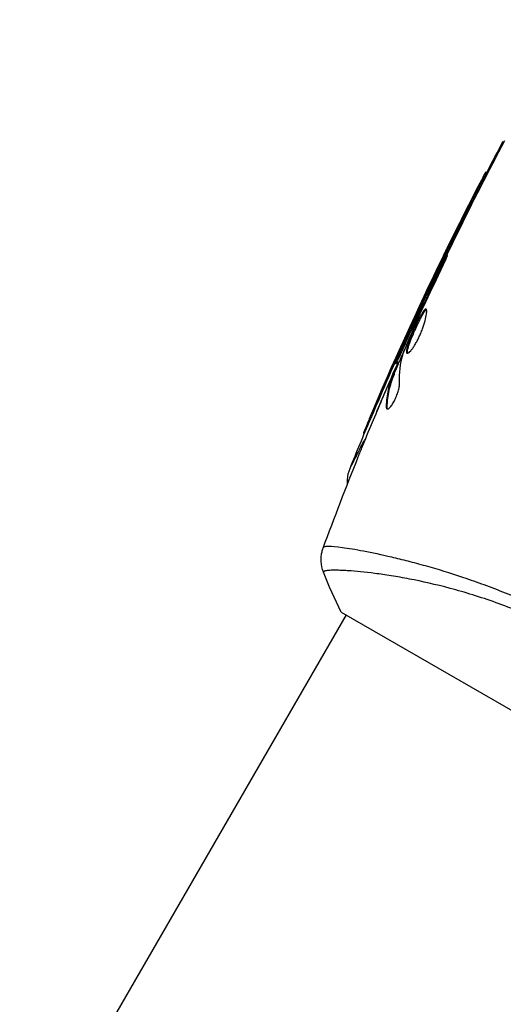
# Model space of a CAD drawing. Units: millimetres. Extents: x -4837 to 3504, y -3504 to 3748.
# Drawn here: x 1526 to 1568, y 822 to 909 of the extents above; entities that cross this region are included whole.
import ezdxf

# ---------------------------------------------------------------- set-up
doc = ezdxf.new("R2010")
doc.units = ezdxf.units.MM
doc.header["$LTSCALE"] = 20
doc.linetypes.add('HIDDEN', pattern=[9.525, 6.35, -3.175])
doc.layers.add('2d', color=230, linetype='Continuous')
doc.layers.add('ASTM-BufferZone', color=240, linetype='HIDDEN')

msp = doc.modelspace()

# ---------------------------------------------------------------- linework, layer by layer
at = {"layer": '2d'}
for p, q in [((1566.94, 895.461), (1566.853, 895.511)), ((1565.832, 893.285), (1565.746, 893.335)), ((1564.021, 889.585), (1563.934, 889.635)), ((1563.669, 889.139), (1563.641, 889.155)), ((1563.361, 888.522), (1563.338, 888.535)), ((1563.413, 888.492), (1563.412, 888.492)), ((1563.134, 887.376), (1563.091, 887.401)), ((1561.536, 884.492), (1561.449, 884.542)), ((1561.663, 884.672), (1561.577, 884.722)), ((1561.391, 883.698), (1561.352, 883.721)), ((1561.448, 884.301), (1561.362, 884.351)), ((1560.959, 882.764), (1560.92, 882.786)), ((1560.155, 881.798), (1560.141, 881.807)), ((1560.305, 881.637), (1560.218, 881.687)), ((1560.51, 881.741), (1560.452, 881.774)), ((1559.233, 879.637), (1559.17, 879.673)), ((1558.924, 878.602), (1558.837, 878.652)), ((1559.139, 878.563), (1559.057, 878.61)), ((1559.205, 878.715), (1559.134, 878.756)), ((1558.767, 877.591), (1558.68, 877.641)), ((1558.816, 877.737), (1558.729, 877.787)), ((1558.491, 877.277), (1558.478, 877.284)), ((1558.531, 877.254), (1558.53, 877.254)), ((1557.992, 876.128), (1557.985, 876.131)), ((1558.17, 874.798), (1558.081, 874.85)), ((1556.858, 874.128), (1556.771, 874.178)), ((1556.15, 872.448), (1556.067, 872.497)), ((1557.618, 861.795), (1557.618, 861.795)), ((1554.113, 856.723), (1587.887, 837.223)), ((1554.546, 856.473), (1117.545, 99.566))]:
    msp.add_line(p, q, dxfattribs=at)
for points in [[(1560.452, 881.774), (1562.969, 887.365), (1565.66, 892.879), (1568.518, 898.302)], [(1566.927, 895.468), (1567.41, 896.394), (1567.897, 897.318), (1568.389, 898.239)], [(1563.754, 889.422), (1564.593, 891.122), (1565.456, 892.831), (1566.345, 894.546)], [(1565.746, 893.335), (1565.029, 891.938), (1564.327, 890.544), (1563.641, 889.155)], [(1565.832, 893.285), (1565.206, 892.064), (1564.588, 890.839), (1563.978, 889.61)], [(1563.123, 888.133), (1563.29, 888.478), (1563.507, 888.922), (1563.754, 889.422)], [(1556.599, 873.771), (1558.647, 878.614), (1560.823, 883.405), (1563.123, 888.133)], [(1563.338, 888.535), (1562.698, 887.211), (1562.069, 885.88), (1561.449, 884.542)], [(1563.091, 887.401), (1562.502, 886.179), (1561.922, 884.952), (1561.352, 883.721)], [(1561.227, 883.347), (1561.708, 884.377), (1562.192, 885.407), (1562.689, 886.429)], [(1561.536, 884.492), (1561.498, 884.411), (1561.467, 884.344), (1561.448, 884.301)], [(1561.628, 884.692), (1561.597, 884.625), (1561.566, 884.558), (1561.536, 884.492)], [(1561.362, 884.351), (1560.977, 883.483), (1560.596, 882.595), (1560.218, 881.687)], [(1561.448, 884.301), (1561.057, 883.418), (1560.676, 882.53), (1560.305, 881.637)], [(1561.352, 883.721), (1561.198, 883.389), (1561.055, 883.078), (1560.92, 882.786)], [(1560.927, 882.69), (1560.982, 882.815), (1561.047, 882.959), (1561.108, 883.091)], [(1561.108, 883.091), (1561.148, 883.178), (1561.188, 883.263), (1561.227, 883.347)], [(1558.906, 878.842), (1559.367, 879.972), (1559.827, 881.059), (1560.289, 882.102)], [(1560.141, 881.807), (1559.871, 881.223), (1559.532, 880.478), (1559.17, 879.673)], [(1560.452, 881.774), (1560.452, 881.774), (1560.452, 881.774), (1560.452, 881.774)], [(1558.787, 877.754), (1559.129, 878.545), (1559.475, 879.335), (1559.824, 880.123)], [(1559.17, 879.673), (1558.352, 877.848), (1557.552, 876.017), (1556.771, 874.178)], [(1559.259, 876.955), (1559.234, 877.812), (1559.322, 878.618), (1559.529, 879.37)], [(1559.529, 879.37), (1559.539, 879.406), (1559.558, 879.46), (1559.584, 879.524)], [(1558.886, 878.792), (1558.196, 877.243), (1557.52, 875.688), (1556.858, 874.128)], [(1559.134, 878.756), (1559.129, 878.758), (1559.104, 878.71), (1559.057, 878.61)], [(1558.478, 877.284), (1558.312, 876.899), (1558.148, 876.514), (1557.985, 876.131)], [(1556.048, 871.468), (1556.644, 872.933), (1557.252, 874.393), (1557.872, 875.848)], [(1557.985, 876.131), (1557.707, 875.475), (1557.431, 874.817), (1557.158, 874.158)], [(1558.198, 874.624), (1558.178, 874.662), (1558.169, 874.721), (1558.17, 874.798)], [(1554.891, 869.384), (1555.478, 870.834), (1556.076, 872.28), (1556.685, 873.721)], [(1552.53, 862.365), (1553.52, 865.06), (1554.55, 867.741), (1555.618, 870.406)], [(1554.891, 869.384), (1554.891, 869.384), (1554.891, 869.384), (1554.891, 869.384)], [(1552.53, 862.365), (1552.532, 862.371), (1552.541, 862.385), (1552.562, 862.436)], [(1554.113, 856.723), (1553.53, 857.881), (1553, 859.083), (1552.549, 860.242)]]:
    msp.add_open_spline(points, degree=3, dxfattribs=at)
for points, knots in [([(1566.345, 894.546), (1566.543, 894.929), (1566.705, 895.238), (1566.872, 895.55), (1566.875, 895.549), (1566.718, 895.236), (1566.56, 894.926), (1566.168, 894.16), (1565.944, 893.722), (1565.746, 893.335)], [0, 0, 0, 0, 0.25, 0.25, 0.5, 0.5, 0.75, 0.75, 1, 1, 1, 1]), ([(1566.94, 895.46), (1566.941, 895.46), (1566.922, 895.42), (1566.863, 895.304), (1566.838, 895.254), (1566.78, 895.139), (1566.747, 895.074), (1566.673, 894.929), (1566.632, 894.848), (1566.545, 894.679), (1566.499, 894.589), (1566.255, 894.111), (1566.031, 893.672), (1565.832, 893.285)], [0.002077497, 0.002077497, 0.002077497, 0.002077497, 0.002765571, 0.002765571, 0.003111267, 0.003111267, 0.003456964, 0.003456964, 0.00380266, 0.00380266, 0.004148357, 0.004148357, 0.005531142, 0.005531142, 0.005531142, 0.005531142]), ([(1561.577, 884.722), (1561.568, 884.727), (1561.685, 884.999), (1562.104, 885.913), (1562.404, 886.55), (1563.026, 887.843), (1563.336, 888.476), (1563.788, 889.377), (1563.926, 889.639), (1563.934, 889.635)], [0.5, 0.5, 0.5, 0.5, 0.625, 0.625, 0.75, 0.75, 0.875, 0.875, 1, 1, 1, 1]), ([(1563.934, 889.635), (1563.942, 889.63), (1563.82, 889.359), (1563.393, 888.448), (1563.088, 887.806), (1562.475, 886.526), (1562.168, 885.889), (1561.719, 884.975), (1561.586, 884.717), (1561.577, 884.722)], [0, 0, 0, 0, 0.125, 0.125, 0.25, 0.25, 0.375, 0.375, 0.5, 0.5, 0.5, 0.5]), ([(1564.021, 889.585), (1564.023, 889.584), (1564.017, 889.566), (1563.99, 889.501), (1563.968, 889.452), (1563.912, 889.327), (1563.877, 889.251), (1563.795, 889.072), (1563.746, 888.968), (1563.64, 888.74), (1563.581, 888.615), (1563.454, 888.346), (1563.386, 888.202), (1563.245, 887.906), (1563.172, 887.751), (1563.021, 887.435), (1562.945, 887.276), (1562.792, 886.956), (1562.714, 886.794), (1562.563, 886.479), (1562.489, 886.327), (1562.346, 886.03), (1562.276, 885.886), (1562.147, 885.62), (1562.086, 885.496), (1561.974, 885.268), (1561.924, 885.167), (1561.836, 884.991), (1561.798, 884.915), (1561.735, 884.794), (1561.71, 884.748), (1561.676, 884.686), (1561.665, 884.671), (1561.663, 884.672)], [0, 0, 0, 0, 0.000531331, 0.000531331, 0.001062662, 0.001062662, 0.001593993, 0.001593993, 0.002125323, 0.002125323, 0.002656654, 0.002656654, 0.003187985, 0.003187985, 0.003719316, 0.003719316, 0.004250647, 0.004250647, 0.004781978, 0.004781978, 0.005313309, 0.005313309, 0.00584464, 0.00584464, 0.00637597, 0.00637597, 0.006907301, 0.006907301, 0.007438632, 0.007438632, 0.007969963, 0.007969963, 0.008501294, 0.008501294, 0.008501294, 0.008501294]), ([(1563.641, 889.155), (1563.602, 889.076), (1563.56, 888.989), (1563.518, 888.904), (1563.476, 888.818), (1563.433, 888.73), (1563.393, 888.648), (1563.374, 888.609), (1563.356, 888.571), (1563.338, 888.535)], [0, 0, 0, 0, 0.405264, 0.405264, 0.405264, 0.810509, 0.810509, 0.810509, 1, 1, 1, 1]), ([(1562.689, 886.429), (1562.763, 886.58), (1562.84, 886.741), (1562.954, 886.985), (1562.992, 887.066), (1563.065, 887.225), (1563.102, 887.304), (1563.204, 887.53), (1563.267, 887.669), (1563.37, 887.899), (1563.411, 887.992), (1563.464, 888.119), (1563.477, 888.153), (1563.472, 888.156), (1563.467, 888.149), (1563.449, 888.119), (1563.436, 888.096), (1563.356, 887.944), (1563.236, 887.702), (1563.091, 887.401)], [0, 0, 0, 0, 0.000535625, 0.000535625, 0.000803438, 0.000803438, 0.001071251, 0.001071251, 0.001606876, 0.001606876, 0.002142502, 0.002142502, 0.002678127, 0.002678127, 0.00294594, 0.00294594, 0.003213752, 0.003213752, 0.004285003, 0.004285003, 0.004285003, 0.004285003]), ([(1561.449, 884.542), (1561.429, 884.499), (1561.411, 884.458), (1561.395, 884.425), (1561.382, 884.396), (1561.371, 884.37), (1561.362, 884.351)], [0, 0, 0, 0, 0.539038, 0.539038, 0.539038, 1, 1, 1, 1]), ([(1559.584, 879.524), (1559.795, 880.058), (1560.013, 880.588), (1560.464, 881.642), (1560.696, 882.166), (1560.927, 882.69)], [0, 0, 0, 0, 0.001910154, 0.001910154, 0.003820307, 0.003820307, 0.003820307, 0.003820307]), ([(1561.59, 883.414), (1561.572, 883.424), (1561.55, 883.422), (1561.495, 883.392), (1561.464, 883.363), (1561.359, 883.242), (1561.273, 883.11), (1561.128, 882.854), (1561.076, 882.758), (1560.97, 882.554), (1560.915, 882.445), (1560.803, 882.213), (1560.745, 882.092), (1560.632, 881.846), (1560.575, 881.72), (1560.461, 881.465), (1560.407, 881.339), (1560.301, 881.091), (1560.25, 880.966), (1560.156, 880.729), (1560.112, 880.615), (1560.033, 880.399), (1559.997, 880.296), (1559.908, 880.015), (1559.87, 879.858), (1559.846, 879.633), (1559.86, 879.561), (1559.9, 879.538)], [0.006652238, 0.006652238, 0.006652238, 0.006652238, 0.007065568, 0.007065568, 0.007478898, 0.007478898, 0.008305558, 0.008305558, 0.008718887, 0.008718887, 0.009132217, 0.009132217, 0.009545547, 0.009545547, 0.009958877, 0.009958877, 0.010372206, 0.010372206, 0.010785536, 0.010785536, 0.011198866, 0.011198866, 0.011612196, 0.011612196, 0.012438855, 0.012438855, 0.013265515, 0.013265515, 0.013265515, 0.013265515]), ([(1559.9, 879.538), (1559.92, 879.526), (1559.947, 879.527), (1560.011, 879.551), (1560.049, 879.576), (1560.135, 879.649), (1560.183, 879.696), (1560.286, 879.814), (1560.342, 879.885), (1560.458, 880.045), (1560.517, 880.134), (1560.641, 880.333), (1560.703, 880.44), (1560.827, 880.665), (1560.888, 880.785), (1561.007, 881.033), (1561.064, 881.159), (1561.173, 881.415), (1561.225, 881.546), (1561.319, 881.801), (1561.363, 881.926), (1561.48, 882.296), (1561.54, 882.523), (1561.601, 882.82), (1561.617, 882.909), (1561.638, 883.069), (1561.643, 883.141), (1561.645, 883.26), (1561.64, 883.308), (1561.623, 883.379), (1561.609, 883.403), (1561.59, 883.414)], [0, 0, 0, 0, 0.000415765, 0.000415765, 0.00083153, 0.00083153, 0.001247295, 0.001247295, 0.00166306, 0.00166306, 0.002078825, 0.002078825, 0.002494589, 0.002494589, 0.002910354, 0.002910354, 0.003326119, 0.003326119, 0.003741884, 0.003741884, 0.004157649, 0.004157649, 0.004989179, 0.004989179, 0.005404944, 0.005404944, 0.005820709, 0.005820709, 0.006236474, 0.006236474, 0.006652238, 0.006652238, 0.006652238, 0.006652238]), ([(1559.955, 879.532), (1559.952, 879.539), (1559.95, 879.547), (1559.941, 879.591), (1559.94, 879.637), (1559.952, 879.75), (1559.964, 879.817), (1560.001, 879.97), (1560.025, 880.057), (1560.085, 880.244), (1560.119, 880.345), (1560.199, 880.562), (1560.243, 880.678), (1560.384, 881.032), (1560.493, 881.288), (1560.66, 881.666), (1560.718, 881.794), (1560.833, 882.041), (1560.889, 882.161), (1561.001, 882.391), (1561.057, 882.502), (1561.163, 882.707), (1561.214, 882.801), (1561.36, 883.059), (1561.446, 883.19), (1561.552, 883.313), (1561.583, 883.341), (1561.615, 883.359), (1561.621, 883.361), (1561.626, 883.363)], [0.00030701, 0.00030701, 0.00030701, 0.00030701, 0.000413434, 0.000413434, 0.000826868, 0.000826868, 0.001240303, 0.001240303, 0.001653737, 0.001653737, 0.002067171, 0.002067171, 0.002480605, 0.002480605, 0.003307474, 0.003307474, 0.003720908, 0.003720908, 0.004134342, 0.004134342, 0.004547777, 0.004547777, 0.004961211, 0.004961211, 0.005788079, 0.005788079, 0.006201514, 0.006201514, 0.006283371, 0.006283371, 0.006283371, 0.006283371]), ([(1560.92, 882.786), (1560.848, 882.629), (1560.783, 882.488), (1560.668, 882.239), (1560.617, 882.13), (1560.537, 881.955), (1560.506, 881.888), (1560.463, 881.797), (1560.453, 881.774), (1560.452, 881.774)], [0, 0, 0, 0, 0.000630096, 0.000630096, 0.001260193, 0.001260193, 0.001890289, 0.001890289, 0.002520386, 0.002520386, 0.002520386, 0.002520386]), ([(1560.289, 882.102), (1560.325, 882.183), (1560.349, 882.239), (1560.36, 882.265), (1560.371, 882.291), (1560.368, 882.288), (1560.351, 882.255), (1560.335, 882.222), (1560.305, 882.159), (1560.264, 882.071), (1560.23, 881.999), (1560.189, 881.909), (1560.141, 881.807)], [0, 0, 0, 0, 0.262201, 0.262201, 0.262201, 0.524429, 0.524429, 0.524429, 0.786316, 0.786316, 0.786316, 1, 1, 1, 1]), ([(1560.218, 881.687), (1560.134, 881.483), (1559.98, 881.132), (1559.623, 880.328), (1559.419, 879.876), (1559.079, 879.135), (1558.942, 878.846), (1558.814, 878.598), (1558.824, 878.641), (1558.906, 878.842)], [0, 0, 0, 0, 0.25, 0.25, 0.5, 0.5, 0.75, 0.75, 1, 1, 1, 1]), ([(1560.305, 881.637), (1560.284, 881.586), (1560.259, 881.526), (1560.201, 881.392), (1560.168, 881.316), (1560.097, 881.152), (1560.058, 881.065), (1559.977, 880.879), (1559.933, 880.78), (1559.799, 880.479), (1559.703, 880.265), (1559.514, 879.848), (1559.42, 879.641), (1559.293, 879.363), (1559.252, 879.275), (1559.176, 879.112), (1559.141, 879.038), (1559.078, 878.903), (1559.049, 878.844), (1559.001, 878.744), (1558.981, 878.703), (1558.94, 878.624), (1558.926, 878.601), (1558.924, 878.602)], [0, 0, 0, 0, 0.000344234, 0.000344234, 0.000688468, 0.000688468, 0.001032702, 0.001032702, 0.001376935, 0.001376935, 0.002065403, 0.002065403, 0.002753871, 0.002753871, 0.003098105, 0.003098105, 0.003442338, 0.003442338, 0.003786572, 0.003786572, 0.004130806, 0.004130806, 0.004663279, 0.004663279, 0.004663279, 0.004663279]), ([(1559.057, 878.61), (1559.041, 878.575), (1559.014, 878.516), (1558.942, 878.353), (1558.897, 878.252), (1558.741, 877.895), (1558.612, 877.596), (1558.478, 877.284)], [0, 0, 0, 0, 0.000502775, 0.000502775, 0.001005549, 0.001005549, 0.002011098, 0.002011098, 0.002011098, 0.002011098]), ([(1557.872, 875.848), (1558.005, 876.16), (1558.132, 876.455), (1558.374, 877.011), (1558.482, 877.257), (1558.577, 877.47)], [0, 0, 0, 0, 0.001015532, 0.001015532, 0.002031065, 0.002031065, 0.002031065, 0.002031065]), ([(1558.68, 877.641), (1558.597, 877.425), (1558.51, 877.211), (1558.363, 876.768), (1558.301, 876.541), (1558.15, 875.844), (1558.093, 875.358), (1558.081, 874.85)], [0, 0, 0, 0, 0.001485171, 0.001485171, 0.002970341, 0.002970341, 0.005940682, 0.005940682, 0.005940682, 0.005940682]), ([(1558.17, 874.798), (1558.182, 875.306), (1558.238, 875.793), (1558.389, 876.491), (1558.451, 876.718), (1558.597, 877.16), (1558.685, 877.374), (1558.767, 877.591)], [0, 0, 0, 0, 0.002970524, 0.002970524, 0.004455786, 0.004455786, 0.005941048, 0.005941048, 0.005941048, 0.005941048]), ([(1558.577, 877.47), (1558.615, 877.555), (1558.646, 877.623), (1558.695, 877.728), (1558.713, 877.763), (1558.74, 877.809), (1558.726, 877.761), (1558.68, 877.641)], [0, 0, 0, 0, 0.000405419, 0.000405419, 0.000810838, 0.000810838, 0.001621676, 0.001621676, 0.001621676, 0.001621676]), ([(1558.767, 877.591), (1558.79, 877.651), (1558.805, 877.692), (1558.816, 877.729), (1558.818, 877.736), (1558.816, 877.737)], [0, 0, 0, 0, 0.0004054221, 0.0004054221, 0.0006379335, 0.0006379335, 0.0006379335, 0.0006379335]), ([(1558.146, 874.634), (1558.176, 874.616), (1558.218, 874.62), (1558.318, 874.675), (1558.377, 874.725), (1558.504, 874.867), (1558.573, 874.96), (1558.711, 875.178), (1558.78, 875.304), (1558.91, 875.572), (1558.971, 875.716), (1559.077, 876.001), (1559.122, 876.145), (1559.194, 876.416), (1559.221, 876.545), (1559.255, 876.772), (1559.262, 876.872), (1559.259, 876.955)], [0.000672322, 0.000672322, 0.000672322, 0.000672322, 0.001130161, 0.001130161, 0.001588, 0.001588, 0.002045839, 0.002045839, 0.002503678, 0.002503678, 0.002961518, 0.002961518, 0.003419357, 0.003419357, 0.003877196, 0.003877196, 0.004335035, 0.004335035, 0.004335035, 0.004335035]), ([(1558.081, 874.85), (1558.08, 874.792), (1558.084, 874.745), (1558.106, 874.672), (1558.123, 874.647), (1558.146, 874.634)], [0, 0, 0, 0, 0.0003361609, 0.0003361609, 0.0006723218, 0.0006723218, 0.0006723218, 0.0006723218]), ([(1556.771, 874.178), (1556.552, 873.662), (1556.353, 873.189), (1556.121, 872.633), (1556.065, 872.497), (1556.067, 872.497)], [0, 0, 0, 0, 0.25, 0.25, 0.4523211, 0.4523211, 0.4523211, 0.4523211]), ([(1556.858, 874.128), (1556.803, 873.999), (1556.75, 873.874), (1556.694, 873.743), (1556.69, 873.732), (1556.685, 873.721)], [0, 0, 0, 0, 0.0004196255, 0.0004196255, 0.000456412, 0.000456412, 0.000456412, 0.000456412]), ([(1554.891, 869.384), (1554.891, 869.384), (1554.891, 869.384), (1554.891, 869.385), (1554.99, 869.576), (1555.284, 870.153), (1555.406, 870.395), (1555.626, 870.831), (1555.705, 870.988), (1555.876, 871.328), (1555.967, 871.51), (1556.063, 871.704)], [0.01839793, 0.01839793, 0.01839793, 0.01839793, 0.01840718, 0.01840718, 0.0276108, 0.0276108, 0.03221261, 0.03221261, 0.03451351, 0.03451351, 0.03681442, 0.03681442, 0.03681442, 0.03681442]), ([(1555.618, 870.406), (1555.633, 870.444), (1555.65, 870.487), (1555.693, 870.592), (1555.719, 870.657), (1555.776, 870.798), (1555.807, 870.875), (1555.904, 871.113), (1555.974, 871.287), (1556.048, 871.468)], [0.003802953, 0.003802953, 0.003802953, 0.003802953, 0.004028258, 0.004028258, 0.004321052, 0.004321052, 0.004613847, 0.004613847, 0.005199436, 0.005199436, 0.005199436, 0.005199436]), ([(1556.063, 871.704), (1556.067, 871.709), (1556.068, 871.713), (1556.073, 871.722), (1556.08, 871.736), (1556.098, 871.768), (1556.136, 871.831), (1556.192, 871.911), (1556.241, 871.971), (1556.264, 871.998)], [-0.00000006, -0.00000006, -0.00000006, -0.00000006, 0.000070927, 0.000070927, 0.000141913, 0.000283886, 0.000567832, 0.001135724, 0.001607751, 0.001607751, 0.001607751, 0.001607751]), ([(1554.68, 868.038), (1554.671, 868.157), (1554.67, 868.277), (1554.69, 868.732), (1554.765, 869.072), (1554.891, 869.384)], [0.1590659, 0.1590659, 0.1590659, 0.1590659, 0.1947243, 0.1947243, 0.2959117, 0.2959117, 0.2959117, 0.2959117]), ([(1552.549, 860.242), (1552.432, 860.543), (1552.364, 860.868), (1552.341, 861.347), (1552.347, 861.506), (1552.378, 861.787), (1552.4, 861.91), (1552.457, 862.149), (1552.494, 862.268), (1552.53, 862.365)], [0, 0, 0, 0, 0.0971513, 0.0971513, 0.1448169, 0.1448169, 0.1834669, 0.1834669, 0.2252164, 0.2252164, 0.2252164, 0.2252164]), ([(1552.562, 862.436), (1552.577, 862.471), (1552.622, 862.493), (1552.778, 862.526), (1552.887, 862.532), (1553.304, 862.529), (1553.702, 862.494), (1554.477, 862.39), (1554.766, 862.346), (1555.391, 862.242), (1555.729, 862.181), (1556.815, 861.972), (1557.636, 861.797), (1559.01, 861.474), (1559.489, 861.356), (1560.478, 861.101), (1560.989, 860.964), (1562.572, 860.519), (1563.692, 860.178), (1565.471, 859.579), (1566.077, 859.366), (1567.299, 858.914), (1567.917, 858.675), (1569.167, 858.166), (1569.799, 857.898), (1571.078, 857.327), (1571.727, 857.023), (1572.371, 856.706)], [-0.00000006, -0.00000006, -0.00000006, -0.00000006, 0.00219288, 0.00219288, 0.00438582, 0.00438582, 0.0087717, 0.0087717, 0.01096464, 0.01096464, 0.01315758, 0.01315758, 0.01754347, 0.01754347, 0.01973641, 0.01973641, 0.02192935, 0.02192935, 0.02631523, 0.02631523, 0.02850817, 0.02850817, 0.03070111, 0.03070111, 0.03289405, 0.03289405, 0.03508699, 0.03508699, 0.03508699, 0.03508699]), ([(1572.011, 855.781), (1571.293, 856.122), (1570.569, 856.441), (1569.148, 857.028), (1568.446, 857.298), (1567.06, 857.797), (1566.375, 858.025), (1565.363, 858.34), (1565.027, 858.44), (1564.365, 858.631), (1564.039, 858.721), (1562.438, 859.15), (1561.24, 859.418), (1559.57, 859.741), (1559.034, 859.835), (1558.013, 859.999), (1557.533, 860.068), (1556.184, 860.244), (1555.405, 860.319), (1554.591, 860.373), (1554.436, 860.381), (1554.145, 860.394), (1554.009, 860.399), (1553.628, 860.408), (1553.411, 860.408), (1553.05, 860.395), (1552.905, 860.384), (1552.744, 860.356), (1552.7, 860.345), (1552.63, 860.324), (1552.605, 860.312), (1552.582, 860.289), (1552.577, 860.28), (1552.567, 860.269), (1552.563, 860.266), (1552.553, 860.257), (1552.549, 860.254), (1552.548, 860.247), (1552.548, 860.244), (1552.549, 860.242)], [0.08462881, 0.08462881, 0.08462881, 0.08462881, 0.08705078, 0.08705078, 0.08947276, 0.08947276, 0.09189473, 0.09189473, 0.09310572, 0.09310572, 0.09431671, 0.09431671, 0.09916066, 0.09916066, 0.10158263, 0.10158263, 0.10400461, 0.10400461, 0.10884856, 0.10884856, 0.11005954, 0.11005954, 0.11127053, 0.11127053, 0.11369251, 0.11369251, 0.11611448, 0.11611448, 0.11732547, 0.11732547, 0.11853646, 0.11853646, 0.11914195, 0.11914195, 0.11974744, 0.11974744, 0.12095843, 0.12095843, 0.12162508, 0.12162508, 0.12162508, 0.12162508])]:
    msp.add_open_spline(points, degree=3, knots=knots, dxfattribs=at)
at = {"layer": 'ASTM-BufferZone', "flags": 128}
msp.add_lwpolyline([(2372.725, 336.166), (2042.8, -251.325), (2042.8, -1082, -0.328775), (1366.144, -1999.823, -0.528542), (-157.829, -2185.11, -0.384835), (-1417.439, -2455.077), (-2121.689, -2048.478), (-2745.079, -2048.478, -0.035567), (-2874.053, -2039.292, -1.043956), (-2955.568, -121.2, -0.058422), (-2745.079, -96.522), (-2088.779, -96.522), (-1418.611, 290.4, -0.016979), (-1360.491, 321.453, 0.349415), (-870.237, 1357.227, -0.045722), (-893.223, 1521.71, -0.168778), (-913.003, 2118.718, -0.437536), (244.64, 2787.083, -0.168738), (751.685, 2471.559, -0.102241), (1014.896, 2213.934, -0.130134), (1290.648, 1838.527, -0.760061)], format="xyb", close=True, dxfattribs=at)

doc.saveas('drawing.dxf')
